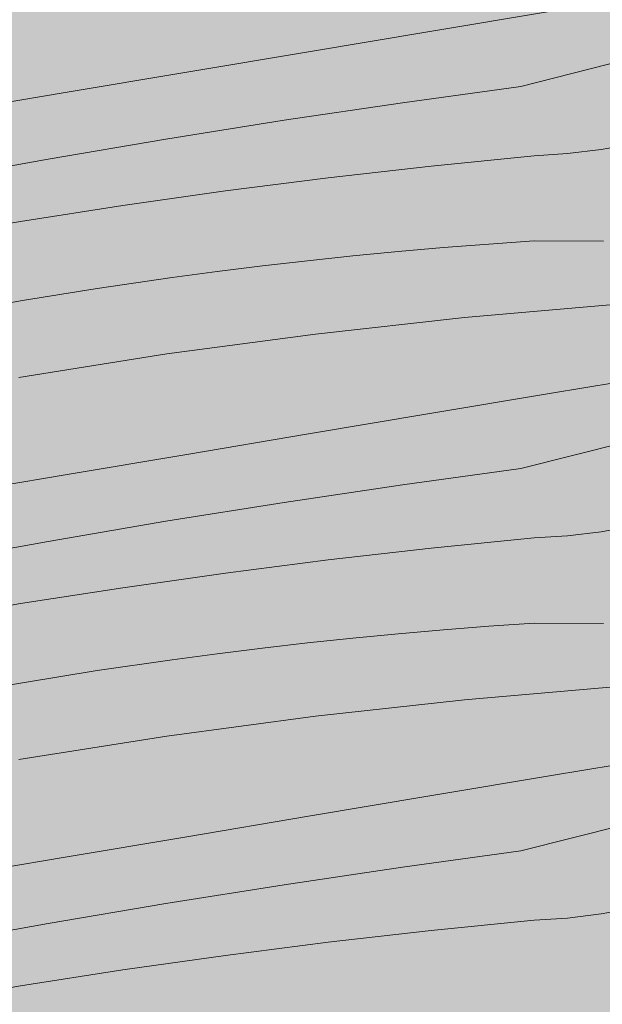
# Paper-space layout 'A-03 PLANO DE UBICACION' of a CAD drawing. Extents: x -1661 to 1140, y 10 to 590.
# Drawn here: x 224 to 238, y 395 to 418 of the extents above; entities that cross this region are included whole.
import ezdxf
from ezdxf.xclip import XClip

# ---------------------------------------------------------------- set-up
doc = ezdxf.new("R2010")
doc.units = 0
doc.header["$MEASUREMENT"] = 0
doc.header["$XCLIPFRAME"] = 0
doc.layers.add('A1_RELLENO prueba_2_Fills', color=7, linetype='Continuous')

# ---------------------------------------------------------------- blocks, each defined once
blk = doc.blocks.new('*X3')
at = {"layer": 'A1_RELLENO prueba_2_Fills', "color": 253, "linetype": 'Continuous', "lineweight": 13, "true_color": 0xb4b4b4}
for p, q in [((233.448, 418.123), (236.359, 418.609)), ((230.538, 417.636), (233.448, 418.123)), ((227.628, 417.147), (230.538, 417.636)), ((235.622, 416.807), (238.16, 417.452)), ((224.718, 416.658), (227.628, 417.147)), ((232.787, 416.417), (235.622, 416.807)), ((221.808, 416.167), (224.718, 416.658)), ((229.957, 415.997), (232.787, 416.417)), ((227.13, 415.547), (229.957, 415.997)), ((224.309, 415.068), (227.13, 415.547)), ((236.742, 415.201), (237.541, 415.298)), ((237.541, 415.298), (238.332, 415.44)), ((221.493, 414.558), (224.309, 415.068)), ((233.473, 414.902), (235.939, 415.15)), ((235.939, 415.15), (236.742, 415.201)), ((231.011, 414.622), (233.473, 414.902)), ((228.552, 414.307), (231.011, 414.622)), ((226.098, 413.959), (228.552, 414.307)), ((223.649, 413.578), (226.098, 413.959)), ((221.206, 413.164), (223.649, 413.578)), ((232.685, 412.856), (233.769, 412.95)), ((233.769, 412.95), (234.854, 413.035)), ((234.854, 413.035), (235.939, 413.11)), ((235.939, 413.11), (237.603, 413.102)), ((230.52, 412.637), (231.602, 412.751)), ((231.602, 412.751), (232.685, 412.856)), ((228.359, 412.379), (229.438, 412.513)), ((229.438, 412.513), (230.52, 412.637)), ((225.488, 411.975), (227.28, 412.235)), ((227.28, 412.235), (228.359, 412.379)), ((223.699, 411.687), (225.488, 411.975)), ((221.916, 411.373), (223.699, 411.687)), ((234.274, 411.278), (237.847, 411.587)), ((230.709, 410.884), (234.274, 411.278)), ((227.155, 410.407), (230.709, 410.884)), ((223.613, 409.846), (227.155, 410.407)), ((236.359, 409.465), (237.905, 409.722)), ((233.448, 408.979), (236.359, 409.465)), ((230.538, 408.492), (233.448, 408.979)), ((227.628, 408.003), (230.538, 408.492)), ((235.622, 407.663), (238.16, 408.308)), ((224.718, 407.514), (227.628, 408.003)), ((221.808, 407.023), (224.718, 407.514)), ((232.787, 407.273), (235.622, 407.663)), ((229.957, 406.853), (232.787, 407.273)), ((227.13, 406.403), (229.957, 406.853)), ((224.309, 405.924), (227.13, 406.403)), ((236.742, 406.057), (237.541, 406.154)), ((237.541, 406.154), (238.332, 406.296)), ((221.493, 405.414), (224.309, 405.924)), ((233.473, 405.758), (235.939, 406.006)), ((235.939, 406.006), (236.742, 406.057)), ((231.011, 405.478), (233.473, 405.758)), ((228.552, 405.163), (231.011, 405.478)), ((226.098, 404.815), (228.552, 405.163)), ((223.649, 404.434), (226.098, 404.815)), ((221.206, 404.02), (223.649, 404.434)), ((234.854, 403.891), (235.939, 403.966)), ((235.939, 403.966), (237.603, 403.958)), ((232.685, 403.712), (233.769, 403.806)), ((233.769, 403.806), (234.854, 403.891)), ((229.438, 403.369), (230.52, 403.493)), ((230.52, 403.493), (231.602, 403.607)), ((231.602, 403.607), (232.685, 403.712)), ((228.359, 403.235), (229.438, 403.369)), ((225.488, 402.831), (227.28, 403.091)), ((227.28, 403.091), (228.359, 403.235)), ((223.699, 402.543), (225.488, 402.831)), ((221.916, 402.229), (223.699, 402.543)), ((234.274, 402.134), (237.847, 402.443)), ((230.709, 401.74), (234.274, 402.134)), ((227.155, 401.263), (230.709, 401.74)), ((223.613, 400.702), (227.155, 401.263)), ((236.359, 400.321), (237.905, 400.578)), ((233.448, 399.835), (236.359, 400.321)), ((230.538, 399.348), (233.448, 399.835)), ((227.628, 398.859), (230.538, 399.348)), ((235.622, 398.519), (238.16, 399.164)), ((224.718, 398.37), (227.628, 398.859)), ((221.808, 397.879), (224.718, 398.37)), ((232.787, 398.129), (235.622, 398.519)), ((229.957, 397.709), (232.787, 398.129)), ((227.13, 397.259), (229.957, 397.709)), ((224.309, 396.78), (227.13, 397.259)), ((237.541, 397.01), (238.332, 397.152)), ((235.939, 396.862), (236.742, 396.913)), ((236.742, 396.913), (237.541, 397.01)), ((221.493, 396.27), (224.309, 396.78)), ((233.473, 396.614), (235.939, 396.862)), ((231.011, 396.334), (233.473, 396.614)), ((228.552, 396.019), (231.011, 396.334)), ((226.098, 395.671), (228.552, 396.019)), ((223.649, 395.29), (226.098, 395.671)), ((221.206, 394.876), (223.649, 395.29))]:
    blk.add_line(p, q, dxfattribs=at)
blk = doc.blocks.new('Dibujo_2', base_point=(395.959, 311.651))
at = {"layer": 'A1_RELLENO prueba_2_Fills', "linetype": 'Continuous', "lineweight": 13}
blk.add_hatch(color=255, dxfattribs=at).paths.add_polyline_path([(189.832, 300.478), (189.832, 300.307), (247.982, 300.307), (247.982, 300.391), (247.982, 300.478), (247.982, 491.902), (189.832, 491.902)], flags=0)
at = {"layer": 'A1_RELLENO prueba_2_Fills', "linetype": 'Continuous'}
blk.add_blockref('*X3', (0, 0), dxfattribs=at)

psp = doc.layouts.new('A-03 PLANO DE UBICACION')

# ---------------------------------------------------------------- block references
at = {"linetype": 'Continuous'}
ref = psp.add_blockref('Dibujo_2', (395.959, 311.651), dxfattribs=at)
XClip(ref).set_block_clipping_path([(178.4510485465, 254.2312445957), (691.9074575466, 491.9015453962)])

doc.saveas('drawing.dxf')
